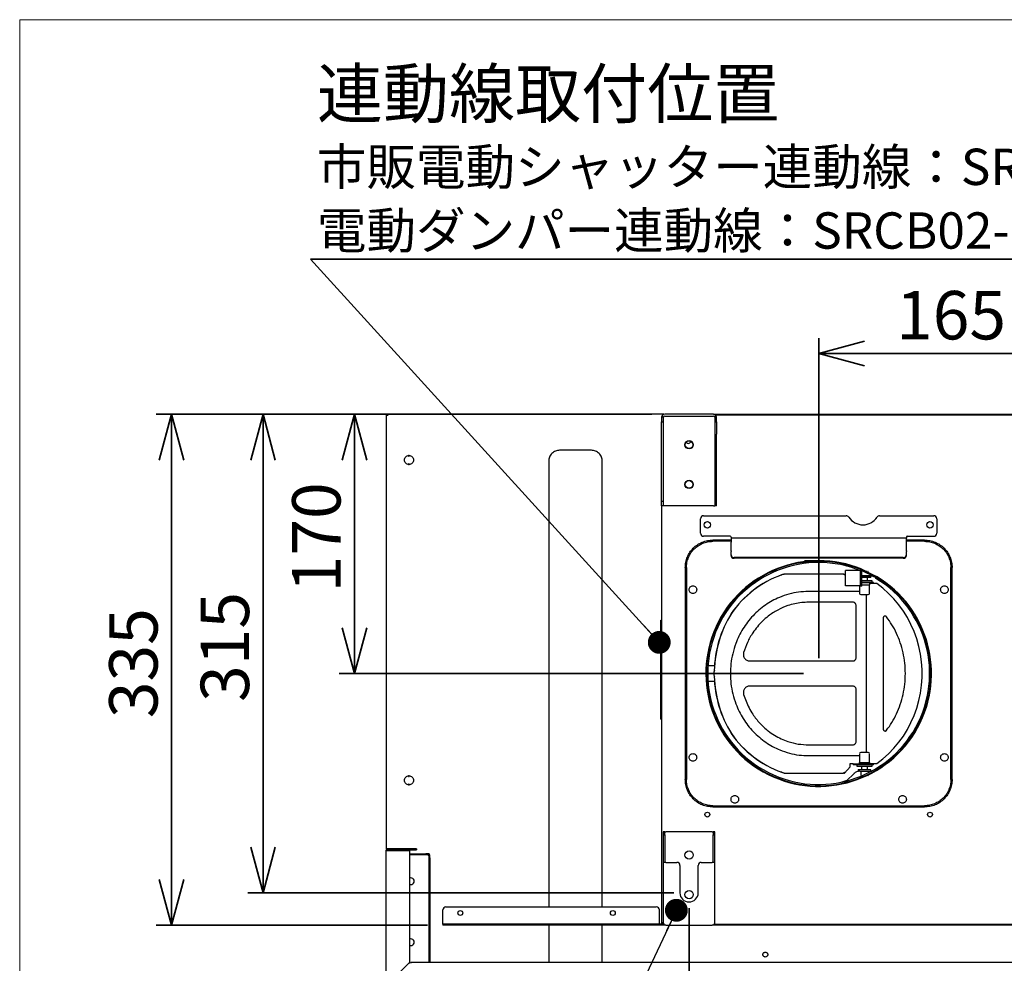
# Paper-space layout 'ﾓﾃﾞﾙ' of a CAD drawing. Units: millimetres. Extents: x 10 to 439, y 7 to 291.
# Drawn here: x 10 to 74, y 229 to 291 of the extents above; entities that cross this region are included whole.
import ezdxf

# ---------------------------------------------------------------- set-up
doc = ezdxf.new("R2010")
doc.units = ezdxf.units.MM
doc.styles.add('SLDTEXTSTYLE0', font='TXT', dxfattribs={"width": 0.7, "bigfont": 'bigfont'})
doc.styles.get("Standard").update_dxf_attribs({"font": 'txt', "bigfont": 'bigfont'})
doc.dimstyles.new('SLDDIMSTYLE0', dxfattribs={"dimtxt": 3.638021, "dimasz": 3, "dimexe": 0, "dimexo": 0.0625, "dimgap": 0.909505, "dimtad": 3, "dimdec": 1, "dimlfac": 10, "dimrnd": 1e-09, "dimzin": 12, "dimdsep": 46, "dimtxsty": 'SLDTEXTSTYLE0', "dimblk1": 'OPEN30', "dimblk2": 'OPEN30', "dimsah": 1, "dimcen": 0.09, "dimadec": 0, "dimazin": 3, "dimtfac": 1, "dimtdec": 1, "dimtofl": 0, "dimtmove": 0, "dimatfit": 3, "dimldrblk": 'OPEN30', "dimfxl": 1, "dimfrac": 2, "dimtolj": 1, "dimtzin": 12, "dimarcsym": 0})
doc.dimstyles.new('SLDDIMSTYLE5', dxfattribs={"dimtxt": 0.18, "dimasz": 1.5, "dimexe": 0, "dimexo": 0.0625, "dimgap": 0, "dimtad": 0, "dimtih": 1, "dimtoh": 1, "dimdec": 0, "dimrnd": 1e-09, "dimzin": 0, "dimdsep": 46, "dimtxsty": 'Standard', "dimblk1": 'DOT', "dimblk2": 'DOT', "dimsah": 1, "dimcen": 0.09, "dimadec": 0, "dimazin": 0, "dimtfac": 1.5, "dimtdec": 0, "dimtofl": 0, "dimtmove": 0, "dimatfit": 3, "dimldrblk": 'DOT', "dimfxl": 1, "dimfrac": 2, "dimtolj": 1, "dimtzin": 0, "dimarcsym": 0})

# ---------------------------------------------------------------- blocks, each defined once
blk = doc.blocks.new('様式_0')
at = {"lineweight": 18}
blk.add_line((402, 290.5), (0, 290.5), dxfattribs=at)
at = {"color": 7, "linetype": 'Continuous', "lineweight": 18}
blk.add_line((0, 290.5), (0, 6.5), dxfattribs=at)
blk = doc.blocks.new('_Open30')
at = {"color": 0, "linetype": 'ByBlock', "lineweight": -2}
for p, q in [((-1, 0.267949), (0, 0)), ((0, 0), (-1, -0.267949)), ((0, 0), (-1, 0))]:
    blk.add_line(p, q, dxfattribs=at)
blk = doc.blocks.new('_D_22')
at = {"color": 179, "linetype": 'Continuous', "lineweight": 35}
for p, q in [((62.199, 248.994), (62.199, 269.984)), ((62.199, 268.984), (78.703, 268.984))]:
    blk.add_line(p, q, dxfattribs=at)
at = {"color": 179, "linetype": 'Continuous', "lineweight": 35, "xscale": 3, "yscale": 3, "rotation": 180}
blk.add_blockref('_Open30', (62.199, 268.984), dxfattribs=at)
at = {"color": 179, "linetype": 'Continuous', "lineweight": 35, "xscale": 3, "yscale": 3}
blk.add_blockref('_Open30', (78.703, 268.984), dxfattribs=at)
at = {"color": 179, "linetype": 'Continuous', "lineweight": 35, "insert": (67.276, 273.077), "char_height": 3.175, "attachment_point": 1, "style": 'SLDTEXTSTYLE0'}
blk.add_mtext('165', dxfattribs=at)
blk = doc.blocks.new('_D_26')
at = {"color": 179, "linetype": 'Continuous', "lineweight": 35}
for p, q in [((32.924, 264.994), (30.757, 264.994)), ((31.757, 247.994), (31.757, 264.994)), ((61.199, 247.994), (30.757, 247.994))]:
    blk.add_line(p, q, dxfattribs=at)
at = {"color": 179, "linetype": 'Continuous', "lineweight": 35, "xscale": 3, "yscale": 3}
for p, rotation in [((31.757, 264.994, -6.695), 90), ((31.757, 247.994, -6.695), 270)]:
    blk.add_blockref('_Open30', p, dxfattribs=dict(at, rotation=rotation))
at = {"color": 179, "linetype": 'Continuous', "lineweight": 35, "insert": (27.665, 253.319), "char_height": 3.175, "attachment_point": 1, "rotation": 90, "style": 'SLDTEXTSTYLE0'}
blk.add_mtext('170', dxfattribs=at)
blk = doc.blocks.new('_D_27')
at = {"color": 179, "linetype": 'Continuous', "lineweight": 35}
for p, q in [((32.924, 264.994), (18.757, 264.994)), ((19.757, 264.994), (19.757, 231.494)), ((36.549, 231.494), (18.757, 231.494))]:
    blk.add_line(p, q, dxfattribs=at)
at = {"color": 179, "linetype": 'Continuous', "lineweight": 35, "xscale": 3, "yscale": 3}
for p, rotation in [((19.757, 264.994, -6.695), 90), ((19.757, 231.494, -6.695), 270)]:
    blk.add_blockref('_Open30', p, dxfattribs=dict(at, rotation=rotation))
at = {"color": 179, "linetype": 'Continuous', "lineweight": 35, "insert": (15.665, 245.069), "char_height": 3.175, "attachment_point": 1, "rotation": 90, "style": 'SLDTEXTSTYLE0'}
blk.add_mtext('335', dxfattribs=at)
blk = doc.blocks.new('_D_32')
at = {"color": 179, "linetype": 'Continuous', "lineweight": 35}
for p, q in [((53.699, 232.614), (53.699, 197.553)), ((103.699, 232.614), (103.699, 197.553)), ((53.699, 198.553), (103.699, 198.553))]:
    blk.add_line(p, q, dxfattribs=at)
at = {"color": 179, "linetype": 'Continuous', "lineweight": 35, "xscale": 3, "yscale": 3, "rotation": 180}
blk.add_blockref('_Open30', (53.699, 198.553, -6.695), dxfattribs=at)
at = {"color": 179, "linetype": 'Continuous', "lineweight": 35, "xscale": 3, "yscale": 3}
blk.add_blockref('_Open30', (103.699, 198.553, -6.695), dxfattribs=at)
at = {"color": 179, "linetype": 'Continuous', "lineweight": 35, "insert": (75.524, 202.646), "char_height": 3.175, "attachment_point": 1, "style": 'SLDTEXTSTYLE0'}
blk.add_mtext('500', dxfattribs=at)
blk = doc.blocks.new('_D_33')
at = {"color": 179, "linetype": 'Continuous', "lineweight": 35}
for p, q in [((51.249, 264.994), (24.757, 264.994)), ((25.757, 233.614), (25.757, 264.994)), ((52.699, 233.614), (24.757, 233.614))]:
    blk.add_line(p, q, dxfattribs=at)
at = {"color": 179, "linetype": 'Continuous', "lineweight": 35, "xscale": 3, "yscale": 3}
for p, rotation in [((25.757, 264.994, -6.695), 90), ((25.757, 233.614, -6.695), 270)]:
    blk.add_blockref('_Open30', p, dxfattribs=dict(at, rotation=rotation))
at = {"color": 179, "linetype": 'Continuous', "lineweight": 35, "insert": (21.665, 246.129), "char_height": 3.175, "attachment_point": 1, "rotation": 90, "style": 'SLDTEXTSTYLE0'}
blk.add_mtext('315', dxfattribs=at)
blk = doc.blocks.new('_Dot')
at = {"color": 0, "linetype": 'ByBlock', "lineweight": -2}
blk.add_line((-0.5, 0), (-1, 0), dxfattribs=at)
at = {"color": 0, "linetype": 'ByBlock', "const_width": 0.5}
blk.add_lwpolyline([(-0.25, 0, 1), (0.25, 0, 1)], format="xyb", close=True, dxfattribs=at)
blk = doc.blocks.new('SW_NOTE_0_54')
at = {"color": 0, "linetype": 'Continuous', "lineweight": 35}
blk.add_line((54.57, 0), (0, 0), dxfattribs=at)
at = {"color": 0, "linetype": 'Continuous', "lineweight": 35, "attachment_point": 1, "style": 'SLDTEXTSTYLE0'}
for s, insert, char_height in [('連動線取付位置', (0.432, 12.448), 3.175), ('市販電動シャッター連動線：SRCB01-100V', (0.432, 7.25), 2.38125), ('電動ダンパー連動線：SRCB02-100V', (0.432, 3.075), 2.38125)]:
    blk.add_mtext(s, dxfattribs=dict(at, insert=insert, char_height=char_height))

psp = doc.layouts.new('ﾓﾃﾞﾙ')

# ---------------------------------------------------------------- linework, layer by layer
at = {"color": 7, "linetype": 'Continuous', "lineweight": 25}
for p, q in [((33.824, 264.994), (33.824, 236.493)), ((33.924, 264.994), (33.924, 264.894)), ((52.049, 264.994), (33.924, 264.994)), ((38.399, 264.994), (38.399, 264.994)), ((38.999, 264.994), (38.999, 264.994)), ((51.899, 264.794), (51.899, 264.494)), ((52.019, 264.794), (51.899, 264.794)), ((52.019, 264.494), (52.019, 264.794)), ((52.049, 264.994), (52.049, 264.987)), ((55.299, 264.994), (52.099, 264.994)), ((52.099, 264.874), (55.299, 264.874)), ((55.299, 264.994), (102.099, 264.994)), ((55.499, 264.794), (55.379, 264.794)), ((55.379, 264.794), (55.379, 264.494)), ((101.956, 264.934), (55.442, 264.934)), ((55.499, 264.494), (55.499, 264.794)), ((51.899, 264.494), (52.019, 264.494)), ((51.899, 263.694), (51.899, 264.494)), ((52.019, 263.694), (52.019, 264.494)), ((55.379, 264.494), (55.499, 264.494)), ((55.379, 264.494), (55.379, 263.694)), ((55.499, 264.494), (55.499, 263.694)), ((51.899, 259.294), (51.899, 263.694)), ((52.019, 259.294), (52.019, 263.694)), ((55.379, 263.694), (55.379, 259.294)), ((55.499, 259.294), (55.499, 263.694)), ((35.299, 262.292), (35.299, 262.244)), ((35.299, 262.292), (35.299, 262.244)), ((35.299, 262.244), (35.349, 262.244)), ((35.349, 262.244), (35.349, 262.292)), ((47.292, 262.632), (45.206, 262.632)), ((35.299, 261.744), (35.299, 261.695)), ((35.349, 261.744), (35.299, 261.744)), ((35.349, 261.695), (35.349, 261.744)), ((35.349, 261.695), (35.349, 261.744)), ((44.49, 261.917), (44.49, 232.694)), ((48.007, 232.694), (48.007, 261.917)), ((51.899, 259.294), (52.019, 259.294)), ((51.899, 258.994), (51.899, 259.294)), ((51.899, 258.994), (51.899, 231.674)), ((52.019, 258.994), (51.899, 258.994)), ((52.019, 258.994), (52.019, 259.294)), ((52.099, 258.994), (52.019, 258.994)), ((55.299, 258.994), (52.099, 258.994)), ((55.299, 258.994), (55.379, 258.994)), ((55.379, 259.294), (55.499, 259.294)), ((55.379, 259.294), (55.379, 258.994)), ((55.499, 258.994), (55.379, 258.994)), ((55.499, 258.994), (55.499, 259.294)), ((54.649, 258.344), (64.003, 258.344)), ((66.194, 258.344), (69.749, 258.344)), ((54.449, 257.194), (54.449, 258.144)), ((69.949, 258.144), (69.949, 257.194)), ((56.399, 256.994), (54.649, 256.994)), ((56.449, 256.744), (55.249, 256.744)), ((56.449, 256.664), (55.249, 256.664)), ((56.449, 256.944), (56.449, 256.924)), ((56.449, 256.924), (56.449, 256.864)), ((67.949, 256.864), (56.449, 256.864)), ((56.449, 256.864), (56.449, 256.605)), ((56.449, 256.041), (56.449, 256.605)), ((67.949, 256.944), (67.949, 256.924)), ((67.949, 256.924), (67.949, 256.864)), ((67.949, 256.605), (67.949, 256.864)), ((69.149, 256.744), (67.949, 256.744)), ((69.149, 256.664), (67.949, 256.664)), ((67.949, 256.041), (67.949, 256.605)), ((67.999, 256.994), (69.749, 256.994)), ((56.449, 256.041), (56.449, 255.994)), ((56.449, 255.784), (56.449, 255.994)), ((56.449, 255.743), (56.449, 255.784)), ((67.949, 256.041), (67.949, 255.994)), ((67.949, 255.784), (67.949, 255.994)), ((67.949, 255.743), (67.949, 255.784)), ((67.749, 255.596), (56.649, 255.596)), ((67.749, 255.555), (56.649, 255.555)), ((62.199, 255.394), (61.265, 255.394)), ((53.449, 254.944), (53.449, 241.044)), ((53.529, 254.944), (53.529, 241.044)), ((59.764, 254.459), (59.782, 254.462)), ((59.773, 254.459), (59.764, 254.459)), ((59.898, 254.519), (59.935, 254.519)), ((63.808, 254.519), (59.935, 254.519)), ((63.811, 254.518), (63.808, 254.519)), ((63.874, 254.519), (63.883, 254.519)), ((63.874, 254.472), (63.874, 254.519)), ((63.883, 254.519), (63.883, 254.459)), ((63.949, 254.449), (63.883, 254.519)), ((63.949, 253.739), (63.949, 254.749)), ((63.949, 254.749), (63.959, 254.749)), ((63.959, 253.739), (63.959, 254.749)), ((64.949, 254.744), (63.959, 254.744)), ((64.036, 255.026), (64.041, 255.018)), ((65.029, 254.831), (64.949, 254.831)), ((65.029, 254.785), (64.949, 254.785)), ((64.949, 254.785), (64.949, 253.731)), ((64.949, 253.744), (64.949, 254.744)), ((64.999, 254.712), (65.029, 254.785)), ((65.029, 254.785), (65.029, 254.831)), ((65.029, 254.785), (65.029, 254.831)), ((65.029, 254.831), (65.903, 254.399)), ((65.029, 253.731), (65.029, 254.785)), ((65.862, 254.331), (65.043, 254.735)), ((65.44, 254.644), (65.44, 254.674)), ((70.869, 241.044), (70.869, 254.944)), ((70.949, 241.044), (70.949, 254.944)), ((65.029, 254.394), (65.646, 254.394)), ((65.351, 254.069), (65.029, 254.069)), ((65.8, 253.939), (65.029, 253.939)), ((65.7, 254.069), (65.351, 254.069)), ((65.395, 254.069), (65.395, 254.294)), ((65.525, 253.248), (65.53, 253.819)), ((65.555, 253.818), (65.555, 253.919)), ((66.024, 253.889), (65.599, 253.889)), ((65.61, 254.314), (65.61, 254.374)), ((65.7, 253.969), (65.7, 254.069)), ((65.8, 253.939), (65.8, 253.969)), ((65.949, 254.28), (65.99, 254.349)), ((65.989, 254.3), (65.949, 254.232)), ((65.949, 254.232), (65.949, 254.28)), ((65.99, 254.349), (65.989, 254.3)), ((61.537, 253.376), (61.505, 253.376)), ((64.873, 253.376), (61.537, 253.376)), ((63.959, 253.739), (63.949, 253.739)), ((64.949, 253.744), (63.959, 253.744)), ((64.87, 253.744), (64.874, 253.248)), ((65.029, 253.731), (64.949, 253.731)), ((65.333, 242.819), (65.333, 253.169)), ((64.444, 252.669), (61.537, 252.669)), ((56.477, 251.927), (56.468, 251.927)), ((64.659, 249.044), (64.659, 252.444)), ((51.839, 251.494), (51.899, 251.494)), ((51.839, 251.194), (51.839, 251.494)), ((66.43, 251.631), (66.43, 244.356)), ((51.839, 245.294), (51.839, 251.194)), ((57.666, 248.818), (64.444, 248.818)), ((55.361, 248.499), (54.937, 248.499)), ((55.356, 248.189), (55.347, 248.189)), ((69.599, 247.994), (69.599, 248.088)), ((54.937, 247.489), (55.361, 247.489)), ((55.356, 247.798), (55.347, 247.798)), ((64.444, 247.169), (57.666, 247.169)), ((64.659, 243.544), (64.659, 246.944)), ((51.839, 244.994), (51.839, 245.294)), ((51.839, 244.994), (51.899, 244.994)), ((56.477, 244.06), (56.468, 244.06)), ((61.537, 243.318), (64.444, 243.318)), ((61.537, 242.611), (64.873, 242.611)), ((64.845, 242.169), (64.845, 242.069)), ((64.874, 242.739), (64.869, 242.169)), ((65.53, 242.169), (65.525, 242.739)), ((65.555, 242.069), (65.555, 242.169)), ((59.764, 241.529), (59.773, 241.529)), ((59.782, 241.525), (59.764, 241.529)), ((63.883, 241.469), (64.265, 241.869)), ((63.883, 241.529), (63.883, 241.469)), ((64.265, 242.099), (64.455, 242.099)), ((64.265, 241.869), (64.265, 242.099)), ((64.628, 242.049), (64.47, 242.049)), ((64.47, 242.019), (64.628, 242.019)), ((65.8, 242.049), (64.628, 242.049)), ((64.7, 242.019), (64.7, 241.919)), ((64.7, 241.919), (65.7, 241.919)), ((64.79, 241.674), (64.79, 241.614)), ((64.861, 242.169), (64.849, 242.169)), ((64.861, 242.169), (65.553, 242.169)), ((64.906, 241.594), (65.646, 241.594)), ((64.96, 241.594), (64.96, 241.314)), ((65.005, 241.919), (65.005, 241.694)), ((65.395, 241.694), (65.395, 241.919)), ((65.599, 242.099), (66.024, 242.099)), ((65.61, 241.614), (65.61, 241.674)), ((65.65, 241.589), (65.619, 241.587)), ((65.646, 241.594), (65.694, 241.6)), ((65.7, 241.919), (65.7, 242.019)), ((65.8, 242.018), (65.8, 242.049)), ((35.299, 241.292), (35.299, 241.244)), ((35.299, 241.292), (35.299, 241.244)), ((35.299, 241.244), (35.349, 241.244)), ((35.349, 241.244), (35.349, 241.292)), ((59.898, 241.484), (59.898, 241.469)), ((59.935, 241.469), (59.898, 241.469)), ((59.935, 241.469), (63.808, 241.469)), ((63.681, 240.867), (64.067, 241)), ((63.808, 241.469), (63.811, 241.469)), ((63.874, 241.515), (63.874, 241.469)), ((63.874, 241.469), (63.883, 241.469)), ((64.496, 241.424), (64.041, 240.969)), ((65.44, 241.314), (65.44, 241.341)), ((35.299, 240.744), (35.299, 240.695)), ((35.349, 240.744), (35.299, 240.744)), ((35.349, 240.695), (35.349, 240.744)), ((35.349, 240.695), (35.349, 240.744)), ((55.249, 239.324), (69.149, 239.324)), ((55.249, 239.244), (69.149, 239.244)), ((52.119, 237.614), (51.999, 237.614)), ((51.999, 237.614), (51.999, 237.414)), ((51.999, 237.414), (52.119, 237.414)), ((51.999, 237.414), (51.999, 235.614)), ((52.119, 237.414), (52.119, 237.614)), ((52.119, 237.614), (52.179, 237.614)), ((52.119, 237.414), (52.119, 235.614)), ((55.219, 237.614), (52.179, 237.614)), ((55.219, 237.614), (55.279, 237.614)), ((55.399, 237.614), (55.279, 237.614)), ((55.279, 237.614), (55.279, 237.414)), ((55.279, 237.414), (55.399, 237.414)), ((55.279, 235.614), (55.279, 237.414)), ((55.399, 237.414), (55.399, 237.614)), ((55.399, 235.614), (55.399, 237.414)), ((33.824, 236.493), (33.884, 236.493)), ((33.824, 227.614), (33.824, 236.374)), ((35.524, 236.493), (33.943, 236.493)), ((33.943, 236.434), (35.524, 236.434)), ((35.324, 236.374), (33.944, 236.374)), ((35.134, 236.374), (35.134, 236.434)), ((35.384, 229), (35.384, 236.374)), ((35.824, 236.493), (35.824, 236.434)), ((35.384, 236.174), (36.444, 236.174)), ((36.444, 236.114), (35.384, 236.114)), ((36.644, 236.174), (36.444, 236.174)), ((36.644, 236.114), (36.444, 236.114)), ((36.644, 236.174), (36.644, 236.114)), ((36.644, 235.914), (36.644, 236.114)), ((36.704, 236.114), (36.644, 236.114)), ((36.644, 229.054), (36.644, 235.914)), ((36.704, 235.914), (36.704, 236.114)), ((36.704, 235.914), (36.704, 229.054)), ((51.999, 235.614), (51.999, 232.114)), ((52.179, 235.614), (51.999, 235.614)), ((52.179, 235.614), (52.899, 235.614)), ((53.099, 235.414), (53.099, 233.614)), ((54.299, 233.614), (54.299, 235.414)), ((54.499, 235.614), (55.219, 235.614)), ((55.399, 235.614), (55.219, 235.614)), ((55.399, 232.114), (55.399, 235.614)), ((37.549, 231.614), (37.549, 232.494)), ((37.749, 232.694), (51.549, 232.694)), ((51.749, 231.614), (51.749, 232.494)), ((51.999, 232.114), (51.999, 231.674)), ((55.399, 231.674), (55.399, 232.114)), ((37.549, 231.554), (37.549, 231.614)), ((37.549, 231.554), (37.549, 231.494)), ((51.989, 231.554), (37.549, 231.554)), ((51.989, 231.494), (37.549, 231.494)), ((44.49, 231.494), (44.49, 229.054)), ((48.007, 229.054), (48.007, 231.494)), ((51.749, 231.554), (51.749, 231.614)), ((51.899, 231.674), (51.999, 231.674)), ((52.019, 231.554), (51.989, 231.554)), ((52.148, 231.494), (51.989, 231.494)), ((52.019, 231.591), (52.019, 231.554)), ((52.019, 231.554), (52.036, 231.554)), ((52.036, 231.554), (52.045, 231.554)), ((52.179, 231.494), (52.148, 231.494)), ((52.179, 231.494), (55.219, 231.494)), ((102.179, 231.494), (55.219, 231.494)), ((55.353, 231.554), (102.045, 231.554)), ((33.944, 227.62), (35.324, 229)), ((121.943, 229.054), (35.455, 229.054))]:
    psp.add_line(p, q, dxfattribs=at)
at = {"color": 7, "linetype": 'Continuous', "lineweight": 25, "flags": 128}
for points in [[(66.024, 242.099), (66.417, 242.404), (66.789, 242.738), (67.136, 243.1), (67.458, 243.486), (67.752, 243.896), (68.018, 244.327), (68.254, 244.776), (68.458, 245.243), (68.63, 245.723), (68.768, 246.216), (68.873, 246.717), (68.943, 247.225), (68.978, 247.737), (68.978, 248.25), (68.943, 248.762), (68.873, 249.27), (68.768, 249.771), (68.63, 250.264), (68.458, 250.744), (68.254, 251.211), (68.018, 251.66), (67.752, 252.091), (67.458, 252.501), (67.136, 252.887), (66.789, 253.249), (66.417, 253.583), (66.024, 253.889)], [(64.47, 242.019), (64.466, 242.02), (64.461, 242.025), (64.457, 242.032), (64.453, 242.042), (64.45, 242.054), (64.448, 242.068), (64.447, 242.083), (64.446, 242.099)], [(65.599, 242.099), (65.599, 242.089), (65.6, 242.079), (65.602, 242.071), (65.603, 242.063), (65.606, 242.057), (65.608, 242.052), (65.611, 242.049), (65.614, 242.049)], [(65.608, 241.606), (65.609, 241.61), (65.61, 241.614)]]:
    psp.add_lwpolyline(points, dxfattribs=at)
at = {"color": 7, "linetype": 'Continuous', "lineweight": 25}
for centre, radius in [((53.699, 262.994), 0.275), ((53.699, 262.994), 0.25), ((53.699, 260.394), 0.275), ((53.699, 260.394), 0.25), ((54.899, 257.744), 0.21), ((69.499, 257.744), 0.21), ((54.899, 238.744), 0.16), ((69.499, 238.744), 0.16), ((53.699, 236.094), 0.275), ((53.699, 233.494), 0.275), ((38.699, 232.294), 0.16), ((48.699, 232.294), 0.16)]:
    psp.add_circle(centre, radius, dxfattribs=at)
for centre, radius, start, end in [((52.099, 264.794), 0.2, 90, 180), ((52.099, 264.794), 0.08, 90, 180), ((55.299, 264.794), 0.2, 0, 90), ((55.299, 264.794), 0.08, 0, 90), ((53.649, 263.244), 0.16, 211.45687, 270), ((53.649, 263.244), 0.16, 270, 351.16299), ((35.324, 261.994), 0.3, 89.99982, 94.78036), ((35.324, 261.994), 0.3, 85.21961, 90.00019), ((35.324, 261.993), 0.3, 265.21952, 270.00043), ((35.324, 261.993), 0.3, 269.99982, 274.78036), ((54.649, 258.144), 0.2, 90, 180), ((64.003, 258.144), 0.2, 32.57897, 90), ((66.194, 258.144), 0.2, 90, 147.42103), ((69.749, 258.144), 0.2, 0, 90), ((65.099, 258.844), 1.1, 212.57897, 327.42103), ((54.649, 257.194), 0.2, 180, 270), ((69.749, 257.194), 0.2, 270, 0), ((56.399, 256.944), 0.05, 0, 90), ((67.999, 256.944), 0.05, 90, 180), ((56.643, 255.79), 0.194, 181.83621, 271.72544), ((56.643, 255.749), 0.194, 181.83621, 271.72544), ((67.755, 255.79), 0.194, 268.27456, 358.16379), ((67.755, 255.749), 0.194, 268.27456, 358.16379), ((62.199, 247.994), 7.4, 67.51054, 59.18317), ((62.199, 247.994), 7.358, 67.37629, 58.98965), ((62.199, 247.994), 7.279, 67.37629, 58.98964), ((61.997, 248.14), 6.702, 109.46892, 145.58866), ((62.007, 248.14), 6.702, 109.46892, 145.58866), ((65.42, 254.674), 0.02, 0, 90), ((65.575, 253.919), 0.02, 90, 180), ((65.59, 254.374), 0.02, 0, 90), ((65.59, 254.314), 0.02, 270, 0), ((64.954, 253.249), 0.08, 180.5, 270), ((65.445, 253.249), 0.08, 270, 359.5), ((62.741, 248.008), 7.397, 148.00328, 178.59705), ((62.75, 248.008), 7.397, 148.00328, 178.59705), ((55.745, 247.994), 0.443, 153.81902, 206.18098), ((55.754, 247.994), 0.443, 153.81902, 206.18098), ((62.741, 247.979), 7.397, 181.40295, 211.99672), ((62.75, 247.979), 7.397, 181.40295, 211.99672), ((61.997, 247.847), 6.702, 214.41134, 250.53108), ((62.007, 247.847), 6.702, 214.41134, 250.53108), ((64.954, 242.739), 0.08, 90, 179.5), ((65.445, 242.739), 0.08, 0.5, 90), ((64.81, 241.674), 0.02, 90, 180), ((64.81, 241.614), 0.02, 180, 270), ((64.825, 242.069), 0.02, 270, 0), ((65.575, 242.069), 0.02, 180, 270), ((65.59, 241.674), 0.02, 0, 90), ((35.324, 240.994), 0.3, 89.99982, 94.78037), ((35.324, 240.994), 0.3, 85.21961, 90.00019), ((65.42, 241.314), 0.02, 270, 0), ((35.324, 240.993), 0.3, 265.21952, 270.00043), ((35.324, 240.993), 0.3, 269.99982, 274.78037), ((52.899, 235.414), 0.2, 0, 90), ((54.499, 235.414), 0.2, 90, 180), ((35.454, 234.374), 0.22, 251.447, 108.553), ((53.699, 233.614), 0.6, 180, 0), ((37.749, 232.494), 0.2, 90, 180), ((51.549, 232.494), 0.2, 0, 90), ((52.179, 231.674), 0.18, 180, 270), ((55.219, 231.674), 0.18, 270, 0), ((35.454, 230.374), 0.22, 251.447, 108.553)]:
    psp.add_arc(centre, radius, start, end, dxfattribs=at)
for points in [[(33.924, 264.994), (33.911, 264.994), (33.884, 264.994), (33.851, 264.994), (33.828, 264.994), (33.825, 264.994), (33.824, 264.994)], [(35.324, 261.694), (35.284, 261.698), (35.206, 261.707), (35.106, 261.776), (35.039, 261.876), (35.016, 261.994), (35.039, 262.111), (35.106, 262.211), (35.206, 262.28), (35.284, 262.289), (35.324, 262.294)], [(35.324, 262.294), (35.363, 262.289), (35.441, 262.28), (35.541, 262.211), (35.608, 262.111), (35.631, 261.994), (35.608, 261.876), (35.541, 261.776), (35.441, 261.707), (35.363, 261.698), (35.324, 261.694)], [(53.449, 254.944), (53.455, 255.061), (53.469, 255.297), (53.576, 255.637), (53.742, 255.95), (53.968, 256.224), (54.242, 256.45), (54.555, 256.616), (54.895, 256.723), (55.131, 256.737), (55.249, 256.744)], [(53.529, 254.944), (53.535, 255.056), (53.548, 255.281), (53.65, 255.606), (53.809, 255.905), (54.025, 256.168), (54.287, 256.383), (54.586, 256.542), (54.911, 256.644), (55.136, 256.657), (55.249, 256.664)], [(69.149, 256.744), (69.266, 256.737), (69.502, 256.723), (69.842, 256.616), (70.155, 256.45), (70.43, 256.224), (70.655, 255.95), (70.822, 255.637), (70.929, 255.297), (70.942, 255.061), (70.949, 254.944)], [(69.149, 256.664), (69.261, 256.657), (69.486, 256.644), (69.811, 256.542), (70.11, 256.383), (70.373, 256.168), (70.588, 255.905), (70.747, 255.606), (70.849, 255.281), (70.862, 255.056), (70.869, 254.944)], [(65.599, 253.889), (65.599, 253.895), (65.6, 253.908), (65.603, 253.925), (65.608, 253.936), (65.612, 253.938), (65.614, 253.939)], [(65.846, 254.34), (65.814, 254.356), (65.751, 254.387), (65.681, 254.391), (65.646, 254.394)], [(53.699, 253.494), (53.702, 253.526), (53.71, 253.592), (53.768, 253.675), (53.85, 253.73), (53.949, 253.75), (54.047, 253.73), (54.13, 253.675), (54.187, 253.592), (54.195, 253.526), (54.199, 253.494)], [(54.199, 253.494), (54.195, 253.461), (54.187, 253.395), (54.13, 253.312), (54.047, 253.257), (53.949, 253.237), (53.85, 253.257), (53.768, 253.312), (53.71, 253.395), (53.702, 253.461), (53.699, 253.494)], [(70.199, 253.494), (70.202, 253.526), (70.21, 253.592), (70.268, 253.675), (70.35, 253.73), (70.449, 253.75), (70.547, 253.73), (70.63, 253.675), (70.687, 253.592), (70.695, 253.526), (70.699, 253.494)], [(70.699, 253.494), (70.695, 253.461), (70.687, 253.395), (70.63, 253.312), (70.547, 253.257), (70.449, 253.237), (70.35, 253.257), (70.268, 253.312), (70.21, 253.395), (70.202, 253.461), (70.199, 253.494)], [(53.699, 242.494), (53.702, 242.526), (53.71, 242.592), (53.768, 242.675), (53.85, 242.73), (53.949, 242.75), (54.047, 242.73), (54.13, 242.675), (54.187, 242.592), (54.195, 242.526), (54.199, 242.494)], [(54.199, 242.494), (54.195, 242.461), (54.187, 242.395), (54.13, 242.312), (54.047, 242.257), (53.949, 242.237), (53.85, 242.257), (53.768, 242.312), (53.71, 242.395), (53.702, 242.461), (53.699, 242.494)], [(70.199, 242.494), (70.202, 242.526), (70.21, 242.592), (70.268, 242.675), (70.35, 242.73), (70.449, 242.75), (70.547, 242.73), (70.63, 242.675), (70.687, 242.592), (70.695, 242.526), (70.699, 242.494)], [(70.699, 242.494), (70.695, 242.461), (70.687, 242.395), (70.63, 242.312), (70.547, 242.257), (70.449, 242.237), (70.35, 242.257), (70.268, 242.312), (70.21, 242.395), (70.202, 242.461), (70.199, 242.494)], [(64.47, 242.049), (64.468, 242.049), (64.464, 242.051), (64.459, 242.062), (64.456, 242.079), (64.456, 242.092), (64.455, 242.099)], [(35.324, 240.694), (35.284, 240.698), (35.206, 240.707), (35.106, 240.776), (35.039, 240.876), (35.016, 240.994), (35.039, 241.111), (35.106, 241.211), (35.206, 241.28), (35.284, 241.289), (35.324, 241.294)], [(35.324, 241.294), (35.363, 241.289), (35.441, 241.28), (35.541, 241.211), (35.608, 241.111), (35.631, 240.994), (35.608, 240.876), (35.541, 240.776), (35.441, 240.707), (35.363, 240.698), (35.324, 240.694)], [(55.249, 239.244), (55.131, 239.25), (54.895, 239.264), (54.555, 239.371), (54.242, 239.537), (53.968, 239.763), (53.742, 240.037), (53.576, 240.35), (53.469, 240.69), (53.455, 240.926), (53.449, 241.044)], [(55.249, 239.324), (55.136, 239.33), (54.911, 239.343), (54.586, 239.445), (54.287, 239.604), (54.025, 239.819), (53.809, 240.082), (53.65, 240.381), (53.548, 240.706), (53.535, 240.931), (53.529, 241.044)], [(70.869, 241.044), (70.862, 240.931), (70.849, 240.706), (70.747, 240.381), (70.588, 240.082), (70.373, 239.819), (70.11, 239.604), (69.811, 239.445), (69.486, 239.343), (69.261, 239.33), (69.149, 239.324)], [(70.949, 241.044), (70.942, 240.926), (70.929, 240.69), (70.822, 240.35), (70.655, 240.037), (70.43, 239.763), (70.155, 239.537), (69.842, 239.371), (69.502, 239.264), (69.266, 239.25), (69.149, 239.244)], [(56.449, 239.744), (56.452, 239.776), (56.46, 239.842), (56.518, 239.925), (56.6, 239.98), (56.699, 240), (56.797, 239.98), (56.88, 239.925), (56.937, 239.842), (56.945, 239.776), (56.949, 239.744)], [(56.949, 239.744), (56.945, 239.711), (56.937, 239.645), (56.88, 239.562), (56.797, 239.507), (56.699, 239.487), (56.6, 239.507), (56.518, 239.562), (56.46, 239.645), (56.452, 239.711), (56.449, 239.744)], [(67.449, 239.744), (67.452, 239.776), (67.46, 239.842), (67.518, 239.925), (67.6, 239.98), (67.699, 240), (67.797, 239.98), (67.88, 239.925), (67.937, 239.842), (67.945, 239.776), (67.949, 239.744)], [(67.949, 239.744), (67.945, 239.711), (67.937, 239.645), (67.88, 239.562), (67.797, 239.507), (67.699, 239.487), (67.6, 239.507), (67.518, 239.562), (67.46, 239.645), (67.452, 239.711), (67.449, 239.744)], [(33.824, 236.374), (33.825, 236.389), (33.829, 236.42), (33.857, 236.46), (33.896, 236.488), (33.927, 236.492), (33.943, 236.493)], [(33.944, 236.374), (33.928, 236.374), (33.896, 236.374), (33.857, 236.374), (33.829, 236.374), (33.825, 236.374), (33.824, 236.374)], [(33.944, 236.493), (33.936, 236.493), (33.92, 236.493), (33.9, 236.493), (33.886, 236.493), (33.885, 236.493), (33.884, 236.493)], [(33.943, 236.434), (33.935, 236.433), (33.92, 236.431), (33.9, 236.417), (33.886, 236.397), (33.885, 236.381), (33.884, 236.374)], [(35.074, 236.493), (35.082, 236.493), (35.097, 236.493), (35.117, 236.493), (35.131, 236.493), (35.133, 236.493), (35.134, 236.493)], [(35.384, 236.374), (35.383, 236.374), (35.381, 236.374), (35.367, 236.374), (35.347, 236.374), (35.332, 236.374), (35.324, 236.374)], [(35.824, 236.493), (35.819, 236.493), (35.81, 236.493), (35.741, 236.493), (35.642, 236.493), (35.563, 236.493), (35.524, 236.493)], [(35.524, 236.434), (35.563, 236.434), (35.642, 236.434), (35.741, 236.434), (35.81, 236.434), (35.819, 236.434), (35.824, 236.434)], [(58.699, 229.404), (58.678, 229.406), (58.636, 229.411), (58.583, 229.448), (58.547, 229.501), (58.535, 229.564), (58.547, 229.626), (58.583, 229.679), (58.636, 229.716), (58.678, 229.721), (58.699, 229.724)], [(58.699, 229.724), (58.72, 229.721), (58.761, 229.716), (58.815, 229.679), (58.85, 229.626), (58.863, 229.564), (58.85, 229.501), (58.815, 229.448), (58.761, 229.411), (58.72, 229.406), (58.699, 229.404)], [(35.384, 229), (35.383, 229), (35.381, 229), (35.367, 229), (35.347, 229), (35.332, 229), (35.324, 229)], [(35.455, 229.054), (35.455, 229.053), (35.455, 229.051), (35.455, 229.037), (35.455, 229.017), (35.455, 229.001), (35.455, 228.994)]]:
    psp.add_open_spline(points, degree=3, dxfattribs=at)
for points, knots in [([(45.206, 262.632), (45.116, 262.622), (44.977, 262.608), (44.811, 262.518), (44.696, 262.426), (44.604, 262.312), (44.514, 262.145), (44.5, 262.007), (44.49, 261.917)], [0, 0, 0, 0, 0.239457, 0.368361, 0.5, 0.631639, 0.760543, 1, 1, 1, 1]), ([(48.007, 261.917), (47.998, 262.007), (47.983, 262.145), (47.894, 262.312), (47.801, 262.426), (47.687, 262.518), (47.52, 262.608), (47.382, 262.622), (47.292, 262.632)], [0, 0, 0, 0, 0.239457, 0.368361, 0.5, 0.631639, 0.760543, 1, 1, 1, 1]), ([(59.935, 254.519), (59.935, 254.518), (59.936, 254.518), (59.936, 254.518), (59.933, 254.516), (59.916, 254.509), (59.864, 254.49), (59.81, 254.471), (59.773, 254.459)], [0, 0, 0, 0, 0.012719, 0.038353, 0.081079, 0.16263, 0.425965, 1, 1, 1, 1]), ([(63.883, 254.459), (63.879, 254.466), (63.869, 254.481), (63.851, 254.501), (63.831, 254.515), (63.818, 254.517), (63.811, 254.518)], [0, 0, 0, 0, 0.233043, 0.496808, 0.760655, 1, 1, 1, 1]), ([(65.351, 254.694), (65.341, 254.694), (65.328, 254.694), (65.312, 254.694), (65.307, 254.694)], [0, 0, 0, 0, 0.736103, 1, 1, 1, 1]), ([(65.196, 254.394), (65.147, 254.394), (65.088, 254.394), (65.037, 254.394), (65.029, 254.394)], [0, 0, 0, 0, 0.84264, 1, 1, 1, 1]), ([(65.197, 254.294), (65.148, 254.294), (65.088, 254.294), (65.038, 254.294), (65.029, 254.294)], [0, 0, 0, 0, 0.838403, 1, 1, 1, 1]), ([(65.381, 253.969), (65.303, 253.969), (65.183, 253.969), (65.069, 253.969), (65.029, 253.969)], [0, 0, 0, 0, 0.653233, 1, 1, 1, 1]), ([(65.029, 253.819), (65.032, 253.819), (65.07, 253.819), (65.171, 253.819), (65.309, 253.819), (65.435, 253.819), (65.52, 253.819), (65.559, 253.819), (65.551, 253.819), (65.55, 253.819)], [0, 0, 0, 0, 0.01249, 0.201826, 0.391162, 0.580498, 0.769834, 0.95917, 1, 1, 1, 1]), ([(65.589, 254.394), (65.589, 254.394), (65.599, 254.394), (65.573, 254.394), (65.528, 254.394), (65.477, 254.394), (65.415, 254.394), (65.324, 254.394), (65.249, 254.394), (65.2, 254.394)], [0, 0, 0, 0, 0.002689, 0.241561, 0.370097, 0.501345, 0.632592, 0.761128, 1, 1, 1, 1]), ([(65.59, 254.294), (65.584, 254.294), (65.576, 254.294), (65.527, 254.294), (65.477, 254.294), (65.415, 254.294), (65.324, 254.294), (65.249, 254.294), (65.2, 254.294)], [0, 0, 0, 0, 0.239498, 0.368387, 0.5, 0.631613, 0.760502, 1, 1, 1, 1]), ([(65.792, 253.969), (65.794, 253.969), (65.808, 253.969), (65.741, 253.969), (65.599, 253.969), (65.454, 253.969), (65.381, 253.969)], [0, 0, 0, 0, 0.0670621, 0.3780414, 0.6890207, 1, 1, 1, 1]), ([(65.619, 254.4), (65.653, 254.4), (65.713, 254.401), (65.767, 254.377), (65.79, 254.366)], [0, 0, 0, 0, 0.577483, 1, 1, 1, 1]), ([(65.949, 254.28), (65.947, 254.281), (65.945, 254.282), (65.925, 254.294), (65.897, 254.311), (65.874, 254.324), (65.862, 254.331)], [0, 0, 0, 0, 0.251876, 0.499967, 0.748088, 1, 1, 1, 1]), ([(65.903, 254.399), (65.915, 254.393), (65.938, 254.38), (65.966, 254.363), (65.986, 254.351), (65.988, 254.349), (65.99, 254.349)], [0, 0, 0, 0, 0.252043, 0.500301, 0.748394, 1, 1, 1, 1]), ([(61.505, 253.376), (61.297, 253.367), (60.874, 253.349), (60.241, 253.216), (59.663, 253.017), (59.149, 252.768), (58.7, 252.489), (58.277, 252.162), (57.886, 251.788), (57.534, 251.375), (57.226, 250.928), (56.965, 250.454), (56.732, 249.913), (56.547, 249.304), (56.431, 248.639), (56.394, 247.976), (56.435, 247.315), (56.555, 246.65), (56.744, 246.042), (56.979, 245.502), (57.244, 245.031), (57.554, 244.586), (57.909, 244.175), (58.302, 243.803), (58.727, 243.479), (59.177, 243.204), (59.693, 242.958), (60.272, 242.763), (60.906, 242.634), (61.329, 242.619), (61.537, 242.611)], [0, 0, 0, 0, 0.038827, 0.078853, 0.119997, 0.152158, 0.184317, 0.21716, 0.25, 0.282843, 0.315683, 0.347845, 0.380003, 0.42115, 0.461175, 0.5, 0.538828, 0.578853, 0.619997, 0.652158, 0.684317, 0.71716, 0.75, 0.782843, 0.815683, 0.847845, 0.880003, 0.92115, 0.961174, 1, 1, 1, 1]), ([(64.966, 253.169), (64.978, 253.169), (64.997, 253.169), (65.044, 253.169), (65.085, 253.169), (65.132, 253.169), (65.196, 253.169), (65.275, 253.169), (65.345, 253.169), (65.391, 253.169), (65.419, 253.169), (65.437, 253.169), (65.447, 253.169), (65.443, 253.169), (65.443, 253.169)], [0, 0, 0, 0, 0.132396, 0.204361, 0.276402, 0.348367, 0.420409, 0.552805, 0.685201, 0.757165, 0.829207, 0.901172, 0.973213, 1, 1, 1, 1]), ([(61.537, 252.669), (61.387, 252.664), (61.083, 252.655), (60.627, 252.578), (60.095, 252.432), (59.5, 252.175), (58.947, 251.816), (58.509, 251.436), (58.171, 251.07), (57.829, 250.609), (57.509, 250.047), (57.354, 249.592), (57.279, 249.369)], [0, 0, 0, 0, 0.07963, 0.160862, 0.243592, 0.370933, 0.499989, 0.586054, 0.671615, 0.756544, 0.88059, 1, 1, 1, 1]), ([(64.659, 252.444), (64.656, 252.472), (64.651, 252.515), (64.625, 252.568), (64.597, 252.604), (64.563, 252.633), (64.513, 252.661), (64.471, 252.666), (64.444, 252.669)], [0, 0, 0, 0, 0.239443, 0.369645, 0.5, 0.630202, 0.760557, 1, 1, 1, 1]), ([(66.655, 251.713), (66.647, 251.723), (66.629, 251.743), (66.592, 251.76), (66.553, 251.766), (66.514, 251.758), (66.479, 251.739), (66.451, 251.709), (66.433, 251.672), (66.431, 251.644), (66.43, 251.631)], [0, 0, 0, 0, 0.121961, 0.25, 0.378039, 0.5, 0.621961, 0.75, 0.878039, 1, 1, 1, 1]), ([(66.655, 244.274), (66.775, 244.445), (67.018, 244.789), (67.316, 245.36), (67.563, 245.973), (67.746, 246.624), (67.858, 247.303), (67.896, 247.994), (67.858, 248.684), (67.745, 249.363), (67.563, 250.014), (67.316, 250.627), (67.018, 251.198), (66.775, 251.542), (66.655, 251.713)], [0, 0, 0, 0, 0.079239, 0.1602333, 0.2428598, 0.3279188, 0.4136793, 0.5, 0.5863266, 0.672087, 0.7571402, 0.8397725, 0.920764, 1, 1, 1, 1]), ([(57.279, 249.369), (57.271, 249.337), (57.257, 249.272), (57.263, 249.171), (57.29, 249.075), (57.337, 248.989), (57.402, 248.916), (57.481, 248.861), (57.571, 248.825), (57.635, 248.821), (57.666, 248.818)], [0, 0, 0, 0, 0.123278, 0.25, 0.376722, 0.5, 0.623278, 0.75, 0.876722, 1, 1, 1, 1]), ([(64.444, 248.818), (64.471, 248.821), (64.513, 248.826), (64.563, 248.854), (64.597, 248.883), (64.625, 248.919), (64.651, 248.971), (64.656, 249.015), (64.659, 249.044)], [0, 0, 0, 0, 0.2394429, 0.3696454, 0.4999999, 0.6302024, 0.7605571, 1, 1, 1, 1]), ([(57.666, 247.169), (57.635, 247.166), (57.571, 247.162), (57.481, 247.126), (57.402, 247.071), (57.337, 246.998), (57.29, 246.912), (57.263, 246.816), (57.257, 246.715), (57.271, 246.65), (57.279, 246.618)], [0, 0, 0, 0, 0.123278, 0.25, 0.376722, 0.5, 0.623278, 0.75, 0.876722, 1, 1, 1, 1]), ([(64.659, 246.944), (64.656, 246.972), (64.651, 247.015), (64.625, 247.068), (64.597, 247.104), (64.563, 247.133), (64.513, 247.161), (64.471, 247.166), (64.444, 247.169)], [0, 0, 0, 0, 0.2394429, 0.3696454, 0.4999999, 0.6302024, 0.7605571, 1, 1, 1, 1]), ([(57.279, 246.618), (57.327, 246.469), (57.425, 246.167), (57.628, 245.733), (57.918, 245.241), (58.328, 244.721), (58.817, 244.272), (59.292, 243.944), (59.724, 243.713), (60.245, 243.506), (60.851, 243.35), (61.311, 243.329), (61.537, 243.318)], [0, 0, 0, 0, 0.07963, 0.160862, 0.243592, 0.370933, 0.499989, 0.586054, 0.671615, 0.756544, 0.88059, 1, 1, 1, 1]), ([(66.43, 244.356), (66.431, 244.343), (66.433, 244.316), (66.451, 244.278), (66.479, 244.248), (66.514, 244.229), (66.553, 244.221), (66.592, 244.227), (66.629, 244.244), (66.647, 244.264), (66.655, 244.274)], [0, 0, 0, 0, 0.121961, 0.25, 0.378039, 0.5, 0.621961, 0.75, 0.878039, 1, 1, 1, 1]), ([(64.444, 243.318), (64.471, 243.321), (64.513, 243.326), (64.563, 243.354), (64.597, 243.383), (64.625, 243.419), (64.651, 243.471), (64.656, 243.515), (64.659, 243.544)], [0, 0, 0, 0, 0.239443, 0.369645, 0.5, 0.630202, 0.760557, 1, 1, 1, 1]), ([(65.443, 242.819), (65.444, 242.819), (65.447, 242.819), (65.437, 242.819), (65.42, 242.819), (65.392, 242.819), (65.347, 242.819), (65.277, 242.819), (65.198, 242.819), (65.134, 242.819), (65.087, 242.819), (65.045, 242.819), (64.998, 242.819), (64.979, 242.819), (64.966, 242.819)], [0, 0, 0, 0, 0.024054, 0.0962207, 0.168465, 0.2406317, 0.312876, 0.4456433, 0.5784107, 0.6505774, 0.7228216, 0.7949884, 0.8672326, 1, 1, 1, 1]), ([(59.773, 241.529), (59.802, 241.518), (59.849, 241.502), (59.897, 241.485), (59.921, 241.476), (59.931, 241.472), (59.936, 241.469), (59.936, 241.469), (59.936, 241.469), (59.935, 241.469)], [0, 0, 0, 0, 0.443954, 0.726787, 0.813706, 0.910316, 0.948941, 0.981469, 1, 1, 1, 1]), ([(63.811, 241.469), (63.817, 241.47), (63.831, 241.472), (63.851, 241.486), (63.869, 241.506), (63.879, 241.521), (63.883, 241.529)], [0, 0, 0, 0, 0.233043, 0.496808, 0.760655, 1, 1, 1, 1]), ([(64.906, 241.594), (64.829, 241.586), (64.675, 241.57), (64.556, 241.472), (64.496, 241.424)], [0, 0, 0, 0, 0.497672, 1, 1, 1, 1]), ([(64.794, 241.582), (64.758, 241.573), (64.687, 241.555), (64.591, 241.503), (64.539, 241.458), (64.513, 241.435)], [0, 0, 0, 0, 0.338422, 0.673639, 1, 1, 1, 1]), ([(64.628, 242.019), (64.66, 242.019), (64.725, 242.019), (64.918, 242.019), (65.147, 242.019), (65.386, 242.019), (65.598, 242.019), (65.742, 242.019), (65.808, 242.019), (65.794, 242.019), (65.792, 242.019)], [0, 0, 0, 0, 0.138587, 0.277174, 0.415761, 0.554348, 0.692936, 0.831523, 0.97011, 1, 1, 1, 1]), ([(64.908, 241.593), (64.87, 241.593), (64.831, 241.593), (64.795, 241.582), (64.794, 241.582)], [0, 0, 0, 0, 0.989049, 1, 1, 1, 1]), ([(64.81, 241.694), (64.815, 241.694), (64.823, 241.694), (64.872, 241.694), (64.922, 241.694), (64.985, 241.694), (65.075, 241.694), (65.151, 241.694), (65.2, 241.694)], [0, 0, 0, 0, 0.239498, 0.368387, 0.5, 0.631613, 0.760502, 1, 1, 1, 1]), ([(64.888, 241.594), (64.9, 241.594), (64.928, 241.594), (64.985, 241.594), (65.075, 241.594), (65.151, 241.594), (65.2, 241.594)], [0, 0, 0, 0, 0.158361, 0.379883, 0.596828, 1, 1, 1, 1]), ([(65.202, 241.694), (65.251, 241.694), (65.326, 241.694), (65.417, 241.694), (65.479, 241.694), (65.529, 241.694), (65.577, 241.694), (65.584, 241.694), (65.589, 241.694)], [0, 0, 0, 0, 0.2399526, 0.369086, 0.5009482, 0.6328105, 0.7619439, 1, 1, 1, 1]), ([(65.203, 241.594), (65.252, 241.594), (65.327, 241.594), (65.417, 241.594), (65.479, 241.594), (65.529, 241.594), (65.577, 241.594), (65.585, 241.594), (65.59, 241.594)], [0, 0, 0, 0, 0.239516, 0.368399, 0.5, 0.631601, 0.760484, 1, 1, 1, 1]), ([(33.942, 236.493), (33.915, 236.493), (33.876, 236.493), (33.837, 236.493), (33.825, 236.493), (33.824, 236.493), (33.824, 236.493)], [0, 0, 0, 0, 0.547691, 0.788018, 0.895727, 1, 1, 1, 1]), ([(33.858, 236.458), (33.863, 236.463), (33.873, 236.471), (33.888, 236.481), (33.9, 236.488), (33.905, 236.492), (33.907, 236.494)], [0, 0, 0, 0, 0.273566, 0.526914, 0.764462, 1, 1, 1, 1]), ([(34.64, 236.374), (34.646, 236.385), (34.661, 236.411), (34.688, 236.426), (34.703, 236.434)], [0, 0, 0, 0, 0.435161, 1, 1, 1, 1]), ([(36.644, 236.114), (36.643, 236.108), (36.64, 236.097), (36.625, 236.082), (36.605, 236.067), (36.59, 236.058), (36.584, 236.054)], [0, 0, 0, 0, 0.274281, 0.529253, 0.784171, 1, 1, 1, 1]), ([(36.644, 236.114), (36.638, 236.112), (36.628, 236.11), (36.612, 236.095), (36.597, 236.075), (36.588, 236.06), (36.584, 236.054)], [0, 0, 0, 0, 0.274281, 0.529253, 0.784171, 1, 1, 1, 1]), ([(52.019, 231.554), (52.003, 231.554), (51.987, 231.557), (51.958, 231.569), (51.945, 231.578), (51.923, 231.6), (51.914, 231.613), (51.902, 231.642), (51.899, 231.658), (51.899, 231.674)], [0, 0, 0, 0, 0.25, 0.25, 0.5, 0.5, 0.75, 0.75, 1, 1, 1, 1]), ([(51.959, 231.674), (51.959, 231.667), (51.961, 231.653), (51.972, 231.634), (51.988, 231.621), (52.002, 231.615), (52.009, 231.614), (52.01, 231.614)], [0, 0, 0, 0, 0.2495613, 0.499295, 0.7440785, 0.9790798, 1, 1, 1, 1]), ([(52.033, 231.573), (52.034, 231.573), (52.035, 231.563), (52.036, 231.556), (52.036, 231.554), (52.036, 231.554)], [0, 0, 0, 0, 0.048238, 0.635126, 1, 1, 1, 1])]:
    psp.add_open_spline(points, degree=3, knots=knots, dxfattribs=at)

# ---------------------------------------------------------------- block references
psp.add_blockref('様式_0', (9.796, 0.366))
at = {"color": 179, "linetype": 'Continuous', "lineweight": 35}
psp.add_blockref('SW_NOTE_0_54', (28.86, 275.158), dxfattribs=at)

# ---------------------------------------------------------------- dimensions: what is measured, and where the dimension line sits
for base, p1, p2, picture, middle in [((78.703, 268.984), (62.199, 247.994), (78.703, 271.731), '_D_22', (70.451, 268.984)), ((103.699, 198.553), (53.699, 233.614), (103.699, 233.614), '_D_32', (78.699, 198.553))]:
    dim = psp.add_linear_dim(base=base, p1=p1, p2=p2, dimstyle='SLDDIMSTYLE0', dxfattribs=at)
    dim.commit()
    dim.dimension.update_dxf_attribs({"geometry": picture, "text_midpoint": middle, "dimtype": 160})
for base, p1, p2, picture, middle in [((19.757, 231.494), (33.924, 264.994), (37.549, 231.494), '_D_27', (19.757, 248.244)), ((31.757, 264.994), (62.199, 247.994), (33.924, 264.994), '_D_26', (31.757, 256.494))]:
    dim = psp.add_linear_dim(base=base, p1=p1, p2=p2, angle=90, dimstyle='SLDDIMSTYLE0', dxfattribs=at)
    dim.commit()
    dim.dimension.update_dxf_attribs({"geometry": picture, "text_midpoint": middle, "dimtype": 160})
dim = psp.add_linear_dim(base=(25.757, 264.994), p1=(53.699, 233.614), p2=(52.249, 264.994), angle=90, text='315', dimstyle='SLDDIMSTYLE0', dxfattribs=at)
dim.commit()
dim.dimension.update_dxf_attribs({"geometry": '_D_33', "text_midpoint": (25.757, 249.304), "dimtype": 160})

# ---------------------------------------------------------------- leaders
for points in [[(51.743, 250.036), (28.86, 275.158)], [(52.865, 232.47), (38.079, 200.993)]]:
    psp.add_leader(points, dimstyle='SLDDIMSTYLE5', dxfattribs=at)

doc.saveas('drawing.dxf')
